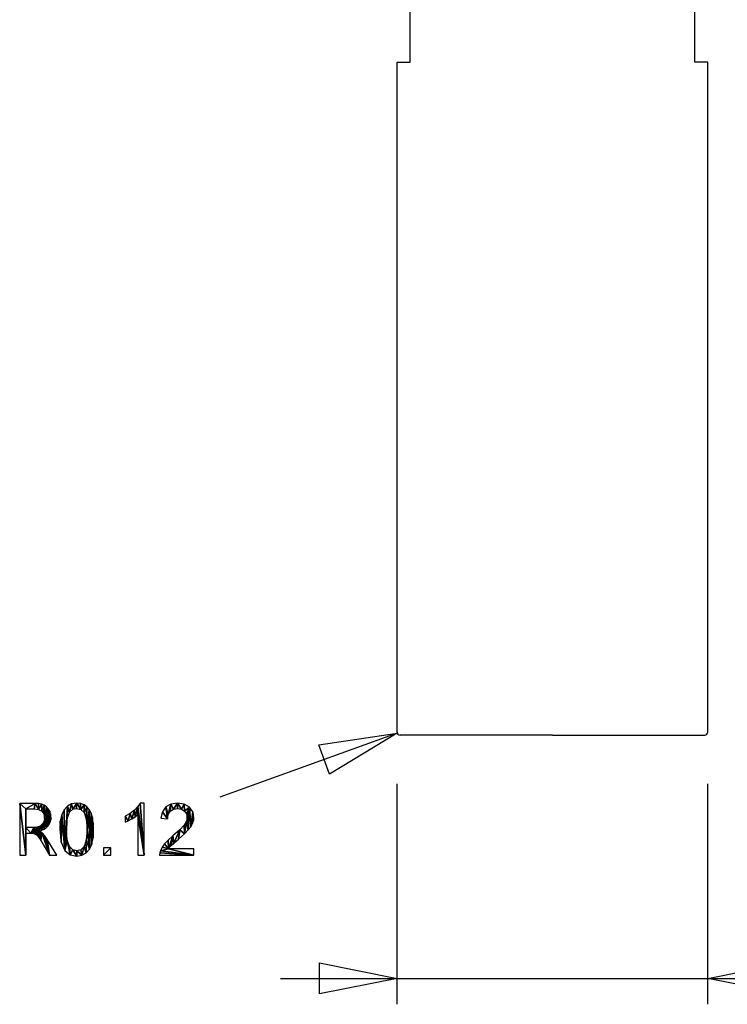
# Model space of a CAD drawing. Extents: x -28 to 54, y -10 to 107.
# Drawn here: x -21 to 7, y -10 to 28 of the extents above; entities that cross this region are included whole.
import ezdxf

# ---------------------------------------------------------------- set-up
doc = ezdxf.new("R2010")
doc.units = 0
doc.linetypes.add('HCS_01', pattern=[0])
doc.layers.get('0').update_dxf_attribs({"linetype": 'CONTINUOUS'})
doc.layers.add('UNNAMED_LEVEL_1', color=7, linetype='CONTINUOUS')

# ---------------------------------------------------------------- blocks, each defined once
blk = doc.blocks.new('GNODE_20')
at = {"color": 7, "linetype": 'HCS_01'}
for p, q in [((-6, -10.401), (-6, -1.88)), ((6, -10.401), (6, -1.88)), ((-10.5, -9.401), (17.608, -9.401))]:
    blk.add_line(p, q, dxfattribs=at)
mesh = blk.add_polyface(dxfattribs=at)
corners = [(18.962, -9.83, 0.01), (18.722, -10.099, 0.01), (18.857, -10.214, 0.01), (18.962, -9.83, 0.01), (18.857, -10.214, 0.01), (19.086, -9.957, 0.01), (18.962, -9.83, 0.01), (19.086, -9.957, 0.01), (19.018, -9.283, 0.01), (18.962, -9.83, 0.01), (19.018, -9.283, 0.01), (19.011, -9.133, 0.01), (18.962, -9.83, 0.01), (19.011, -9.133, 0.01), (19.008, -8.377, 0.01), (18.962, -9.83, 0.01), (19.008, -8.377, 0.01), (18.861, -8.588, 0.01), (18.962, -9.83, 0.01), (18.861, -8.588, 0.01), (18.85, -9.642, 0.01), (18.738, -9.137, 0.01), (18.749, -9.325, 0.01), (18.769, -8.846, 0.01), (18.783, -9.483, 0.01), (18.769, -8.846, 0.01), (18.749, -9.325, 0.01), (18.769, -8.846, 0.01), (18.783, -9.483, 0.01), (18.861, -8.588, 0.01), (18.85, -9.642, 0.01), (18.861, -8.588, 0.01), (18.783, -9.483, 0.01), (20.377, -9.892, 0.01), (20.526, -9.682, 0.01), (20.378, -9.141, 0.01), (20.438, -8.444, 0.01), (20.378, -9.141, 0.01), (20.526, -9.682, 0.01), (20.378, -9.141, 0.01), (20.438, -8.444, 0.01), (20.349, -8.874, 0.01), (20.314, -8.316, 0.01), (20.349, -8.874, 0.01), (20.438, -8.444, 0.01), (20.349, -8.874, 0.01), (20.314, -8.316, 0.01), (20.262, -8.641, 0.01), (20.161, -8.214, 0.01), (20.262, -8.641, 0.01), (20.314, -8.316, 0.01), (20.262, -8.641, 0.01), (20.161, -8.214, 0.01), (20.15, -8.5, 0.01), (20.03, -8.415, 0.01), (20.15, -8.5, 0.01), (20.161, -8.214, 0.01), (19.7, -8.326, 0.01), (19.821, -8.335, 0.01), (19.87, -8.111, 0.01), (19.925, -8.362, 0.01), (19.87, -8.111, 0.01), (19.821, -8.335, 0.01), (19.87, -8.111, 0.01), (19.925, -8.362, 0.01), (20.018, -8.147, 0.01), (20.03, -8.415, 0.01), (20.018, -8.147, 0.01), (19.925, -8.362, 0.01), (20.018, -8.147, 0.01), (20.03, -8.415, 0.01), (20.161, -8.214, 0.01), (19.206, -8.528, 0.01), (19.427, -8.376, 0.01), (19.439, -8.13, 0.01), (19.7, -8.326, 0.01), (19.439, -8.13, 0.01), (19.427, -8.376, 0.01), (19.439, -8.13, 0.01), (19.7, -8.326, 0.01), (19.698, -8.099, 0.01), (19.87, -8.111, 0.01), (19.698, -8.099, 0.01), (19.7, -8.326, 0.01), (19.205, -8.223, 0.01), (19.008, -8.377, 0.01), (19.06, -8.781, 0.01), (19.205, -8.223, 0.01), (19.06, -8.781, 0.01), (19.206, -8.528, 0.01), (19.205, -8.223, 0.01), (19.206, -8.528, 0.01), (19.439, -8.13, 0.01), (20.543, -8.059, 0.01), (20.314, -8.316, 0.01), (20.438, -8.444, 0.01), (20.543, -8.059, 0.01), (20.438, -8.444, 0.01), (20.678, -8.174, 0.01), (19.248, -9.776, 0.01), (20.262, -8.641, 0.01), (20.15, -8.5, 0.01), (19.248, -9.776, 0.01), (20.15, -8.5, 0.01), (19.132, -9.639, 0.01), (19.248, -9.776, 0.01), (19.132, -9.639, 0.01), (19.233, -10.054, 0.01), (19.248, -9.776, 0.01), (19.233, -10.054, 0.01), (19.36, -10.114, 0.01), (19.248, -9.776, 0.01), (19.36, -10.114, 0.01), (19.349, -9.849, 0.01), (19.086, -9.957, 0.01), (19.233, -10.054, 0.01), (19.132, -9.639, 0.01), (19.086, -9.957, 0.01), (19.132, -9.639, 0.01), (19.075, -9.516, 0.01), (19.086, -9.957, 0.01), (19.075, -9.516, 0.01), (19.041, -9.414, 0.01), (19.086, -9.957, 0.01), (19.041, -9.414, 0.01), (19.018, -9.283, 0.01), (20.62, -9.425, 0.01), (20.651, -9.135, 0.01), (20.637, -8.932, 0.01), (20.62, -9.425, 0.01), (20.637, -8.932, 0.01), (20.596, -8.75, 0.01), (20.62, -9.425, 0.01), (20.596, -8.75, 0.01), (20.536, -8.608, 0.01), (20.62, -9.425, 0.01), (20.536, -8.608, 0.01), (20.526, -9.682, 0.01), (19.701, -10.167, 0.01), (19.946, -10.137, 0.01), (19.964, -9.888, 0.01), (20.178, -10.044, 0.01), (19.964, -9.888, 0.01), (19.946, -10.137, 0.01), (19.964, -9.888, 0.01), (20.178, -10.044, 0.01), (20.184, -9.731, 0.01), (20.377, -9.892, 0.01), (20.184, -9.731, 0.01), (20.178, -10.044, 0.01), (20.184, -9.731, 0.01), (20.377, -9.892, 0.01), (20.329, -9.478, 0.01), (20.378, -9.141, 0.01), (20.329, -9.478, 0.01), (20.377, -9.892, 0.01), (19.349, -9.849, 0.01), (19.36, -10.114, 0.01), (19.442, -9.896, 0.01), (19.522, -10.154, 0.01), (19.442, -9.896, 0.01), (19.36, -10.114, 0.01), (19.442, -9.896, 0.01), (19.522, -10.154, 0.01), (19.563, -9.93, 0.01), (19.701, -10.167, 0.01), (19.563, -9.93, 0.01), (19.522, -10.154, 0.01), (19.563, -9.93, 0.01), (19.701, -10.167, 0.01), (19.693, -9.941, 0.01), (19.964, -9.888, 0.01), (19.693, -9.941, 0.01), (19.701, -10.167, 0.01), (20.438, -8.444, 0.01), (20.526, -9.682, 0.01), (20.536, -8.608, 0.01), (19.06, -8.781, 0.01), (19.008, -8.377, 0.01), (19.011, -9.133, 0.01), (22.353, -10.133, 0.01), (22.599, -10.133, 0.01), (22.353, -8.568, 0.01), (22.354, -8.257, 0.01), (22.353, -8.568, 0.01), (22.599, -10.133, 0.01), (22.353, -8.568, 0.01), (22.354, -8.257, 0.01), (22.251, -8.653, 0.01), (22.222, -8.392, 0.01), (22.251, -8.653, 0.01), (22.354, -8.257, 0.01), (22.251, -8.653, 0.01), (22.222, -8.392, 0.01), (22.121, -8.738, 0.01), (22.055, -8.52, 0.01), (22.121, -8.738, 0.01), (22.222, -8.392, 0.01), (22.121, -8.738, 0.01), (22.055, -8.52, 0.01), (21.984, -8.812, 0.01), (21.862, -8.627, 0.01), (21.984, -8.812, 0.01), (22.055, -8.52, 0.01), (21.984, -8.812, 0.01), (21.862, -8.627, 0.01), (21.862, -8.864, 0.01), (22.44, -8.125, 0.01), (22.354, -8.257, 0.01), (22.599, -10.133, 0.01), (22.44, -8.125, 0.01), (22.599, -10.133, 0.01), (22.599, -8.125, 0.01), (23.537, -9.897, 0.01), (23.584, -9.83, 0.01), (23.708, -9.394, 0.01), (23.537, -9.897, 0.01), (23.708, -9.394, 0.01), (23.523, -9.555, 0.01), (23.537, -9.897, 0.01), (23.523, -9.555, 0.01), (23.387, -9.697, 0.01), (23.537, -9.897, 0.01), (23.387, -9.697, 0.01), (23.291, -9.829, 0.01), (23.537, -9.897, 0.01), (23.291, -9.829, 0.01), (23.225, -9.963, 0.01), (23.537, -9.897, 0.01), (23.225, -9.963, 0.01), (24.518, -10.133, 0.01), (23.537, -9.897, 0.01), (24.518, -10.133, 0.01), (24.518, -9.897, 0.01), (23.202, -10.046, 0.01), (23.196, -10.133, 0.01), (24.518, -10.133, 0.01), (23.202, -10.046, 0.01), (24.518, -10.133, 0.01), (23.225, -9.963, 0.01), (24.474, -8.463, 0.01), (24.348, -8.285, 0.01), (24.401, -9.035, 0.01), (24.474, -8.463, 0.01), (24.401, -9.035, 0.01), (24.466, -8.916, 0.01), (24.474, -8.463, 0.01), (24.466, -8.916, 0.01), (24.503, -8.799, 0.01), (24.474, -8.463, 0.01), (24.503, -8.799, 0.01), (24.516, -8.68, 0.01), (24.348, -8.285, 0.01), (24.15, -8.165, 0.01), (24.159, -8.429, 0.01), (24.348, -8.285, 0.01), (24.159, -8.429, 0.01), (24.237, -8.54, 0.01), (24.348, -8.285, 0.01), (24.237, -8.54, 0.01), (24.263, -8.675, 0.01), (24.348, -8.285, 0.01), (24.263, -8.675, 0.01), (24.303, -9.16, 0.01), (24.348, -8.285, 0.01), (24.303, -9.16, 0.01), (24.401, -9.035, 0.01), (23.727, -8.355, 0.01), (23.887, -8.328, 0.01), (23.892, -8.125, 0.01), (24.039, -8.353, 0.01), (23.892, -8.125, 0.01), (23.887, -8.328, 0.01), (23.892, -8.125, 0.01), (24.039, -8.353, 0.01), (24.15, -8.165, 0.01), (24.159, -8.429, 0.01), (24.15, -8.165, 0.01), (24.039, -8.353, 0.01), (23.636, -8.162, 0.01), (23.438, -8.273, 0.01), (23.523, -8.562, 0.01), (23.636, -8.162, 0.01), (23.523, -8.562, 0.01), (23.603, -8.435, 0.01), (23.636, -8.162, 0.01), (23.603, -8.435, 0.01), (23.727, -8.355, 0.01), (23.636, -8.162, 0.01), (23.727, -8.355, 0.01), (23.892, -8.125, 0.01), (23.495, -8.729, 0.01), (23.523, -8.562, 0.01), (23.438, -8.273, 0.01), (23.495, -8.729, 0.01), (23.438, -8.273, 0.01), (23.304, -8.455, 0.01), (23.495, -8.729, 0.01), (23.304, -8.455, 0.01), (23.243, -8.703, 0.01), (24.234, -8.818, 0.01), (24.149, -8.97, 0.01), (24.152, -9.313, 0.01), (24.234, -8.818, 0.01), (24.152, -9.313, 0.01), (24.303, -9.16, 0.01), (24.234, -8.818, 0.01), (24.303, -9.16, 0.01), (24.263, -8.675, 0.01), (23.981, -9.154, 0.01), (23.708, -9.394, 0.01), (23.743, -9.668, 0.01), (23.981, -9.154, 0.01), (23.743, -9.668, 0.01), (23.925, -9.512, 0.01), (23.981, -9.154, 0.01), (23.925, -9.512, 0.01), (24.152, -9.313, 0.01), (23.981, -9.154, 0.01), (24.152, -9.313, 0.01), (24.149, -8.97, 0.01), (23.708, -9.394, 0.01), (23.584, -9.83, 0.01), (23.641, -9.764, 0.01), (23.708, -9.394, 0.01), (23.641, -9.764, 0.01), (23.743, -9.668, 0.01), (24.919, -10.133, 0.01), (25.199, -10.133, 0.01), (25.199, -9.853, 0.01), (24.919, -10.133, 0.01), (25.199, -9.853, 0.01), (24.919, -9.853, 0.01), (26.862, -9.147, 0.01), (26.851, -8.88, 0.01), (26.844, -9.465, 0.01), (26.817, -8.674, 0.01), (26.844, -9.465, 0.01), (26.851, -8.88, 0.01), (26.844, -9.465, 0.01), (26.817, -8.674, 0.01), (26.79, -9.715, 0.01), (26.763, -8.512, 0.01), (26.79, -9.715, 0.01), (26.817, -8.674, 0.01), (26.79, -9.715, 0.01), (26.763, -8.512, 0.01), (26.7, -9.907, 0.01), (26.693, -8.377, 0.01), (26.7, -9.907, 0.01), (26.763, -8.512, 0.01), (26.7, -9.907, 0.01), (26.693, -8.377, 0.01), (26.61, -9.147, 0.01), (26.603, -8.269, 0.01), (26.61, -9.147, 0.01), (26.693, -8.377, 0.01), (26.61, -9.147, 0.01), (26.603, -8.269, 0.01), (26.581, -8.736, 0.01), (26.494, -8.491, 0.01), (26.581, -8.736, 0.01), (26.603, -8.269, 0.01), (26.492, -8.19, 0.01), (26.361, -8.141, 0.01), (26.365, -8.369, 0.01), (26.492, -8.19, 0.01), (26.365, -8.369, 0.01), (26.494, -8.491, 0.01), (26.492, -8.19, 0.01), (26.494, -8.491, 0.01), (26.603, -8.269, 0.01), (26.21, -8.125, 0.01), (26.01, -8.154, 0.01), (26.055, -8.364, 0.01), (26.21, -8.125, 0.01), (26.055, -8.364, 0.01), (26.207, -8.328, 0.01), (26.21, -8.125, 0.01), (26.207, -8.328, 0.01), (26.365, -8.369, 0.01), (26.21, -8.125, 0.01), (26.365, -8.369, 0.01), (26.361, -8.141, 0.01), (25.81, -9.147, 0.01), (25.842, -8.732, 0.01), (25.848, -8.242, 0.01), (25.937, -8.472, 0.01), (25.848, -8.242, 0.01), (25.842, -8.732, 0.01), (25.848, -8.242, 0.01), (25.937, -8.472, 0.01), (26.01, -8.154, 0.01), (26.055, -8.364, 0.01), (26.01, -8.154, 0.01), (25.937, -8.472, 0.01), (25.756, -9.96, 0.01), (25.952, -10.115, 0.01), (25.839, -9.557, 0.01), (25.756, -9.96, 0.01), (25.839, -9.557, 0.01), (25.81, -9.147, 0.01), (25.756, -9.96, 0.01), (25.81, -9.147, 0.01), (25.848, -8.242, 0.01), (25.756, -9.96, 0.01), (25.848, -8.242, 0.01), (25.722, -8.384, 0.01), (25.756, -9.96, 0.01), (25.722, -8.384, 0.01), (25.631, -8.576, 0.01), (25.756, -9.96, 0.01), (25.631, -8.576, 0.01), (25.607, -9.632, 0.01), (25.576, -8.827, 0.01), (25.558, -9.147, 0.01), (25.607, -9.632, 0.01), (25.576, -8.827, 0.01), (25.607, -9.632, 0.01), (25.631, -8.576, 0.01), (26.366, -9.924, 0.01), (26.411, -10.138, 0.01), (26.494, -9.802, 0.01), (26.573, -10.049, 0.01), (26.494, -9.802, 0.01), (26.411, -10.138, 0.01), (26.494, -9.802, 0.01), (26.573, -10.049, 0.01), (26.581, -9.556, 0.01), (26.7, -9.907, 0.01), (26.581, -9.556, 0.01), (26.573, -10.049, 0.01), (26.581, -9.556, 0.01), (26.7, -9.907, 0.01), (26.61, -9.147, 0.01), (25.925, -9.802, 0.01), (25.952, -10.115, 0.01), (26.054, -9.925, 0.01), (26.21, -10.167, 0.01), (26.054, -9.925, 0.01), (25.952, -10.115, 0.01), (26.054, -9.925, 0.01), (26.21, -10.167, 0.01), (26.21, -9.965, 0.01), (26.411, -10.138, 0.01), (26.21, -9.965, 0.01), (26.21, -10.167, 0.01), (26.21, -9.965, 0.01), (26.411, -10.138, 0.01), (26.366, -9.924, 0.01), (25.839, -9.557, 0.01), (25.952, -10.115, 0.01), (25.925, -9.802, 0.01), (28.416, -9.147, 0.01), (28.405, -8.88, 0.01), (28.398, -9.465, 0.01), (28.371, -8.674, 0.01), (28.398, -9.465, 0.01), (28.405, -8.88, 0.01), (28.398, -9.465, 0.01), (28.371, -8.674, 0.01), (28.344, -9.715, 0.01), (28.317, -8.512, 0.01), (28.344, -9.715, 0.01), (28.371, -8.674, 0.01), (28.344, -9.715, 0.01), (28.317, -8.512, 0.01), (28.253, -9.907, 0.01), (28.247, -8.377, 0.01), (28.253, -9.907, 0.01), (28.317, -8.512, 0.01), (28.253, -9.907, 0.01), (28.247, -8.377, 0.01), (28.164, -9.147, 0.01), (28.157, -8.269, 0.01), (28.164, -9.147, 0.01), (28.247, -8.377, 0.01), (28.164, -9.147, 0.01), (28.157, -8.269, 0.01), (28.135, -8.736, 0.01), (28.048, -8.491, 0.01), (28.135, -8.736, 0.01), (28.157, -8.269, 0.01), (28.046, -8.19, 0.01), (27.915, -8.141, 0.01), (27.919, -8.369, 0.01), (28.046, -8.19, 0.01), (27.919, -8.369, 0.01), (28.048, -8.491, 0.01), (28.046, -8.19, 0.01), (28.048, -8.491, 0.01), (28.157, -8.269, 0.01), (27.764, -8.125, 0.01), (27.564, -8.154, 0.01), (27.609, -8.364, 0.01), (27.764, -8.125, 0.01), (27.609, -8.364, 0.01), (27.761, -8.328, 0.01), (27.764, -8.125, 0.01), (27.761, -8.328, 0.01), (27.919, -8.369, 0.01), (27.764, -8.125, 0.01), (27.919, -8.369, 0.01), (27.915, -8.141, 0.01), (27.364, -9.147, 0.01), (27.396, -8.732, 0.01), (27.402, -8.242, 0.01), (27.491, -8.472, 0.01), (27.402, -8.242, 0.01), (27.396, -8.732, 0.01), (27.402, -8.242, 0.01), (27.491, -8.472, 0.01), (27.564, -8.154, 0.01), (27.609, -8.364, 0.01), (27.564, -8.154, 0.01), (27.491, -8.472, 0.01), (27.31, -9.96, 0.01), (27.506, -10.115, 0.01), (27.393, -9.557, 0.01), (27.31, -9.96, 0.01), (27.393, -9.557, 0.01), (27.364, -9.147, 0.01), (27.31, -9.96, 0.01), (27.364, -9.147, 0.01), (27.402, -8.242, 0.01), (27.31, -9.96, 0.01), (27.402, -8.242, 0.01), (27.275, -8.384, 0.01), (27.31, -9.96, 0.01), (27.275, -8.384, 0.01), (27.185, -8.576, 0.01), (27.31, -9.96, 0.01), (27.185, -8.576, 0.01), (27.161, -9.632, 0.01), (27.13, -8.827, 0.01), (27.112, -9.147, 0.01), (27.161, -9.632, 0.01), (27.13, -8.827, 0.01), (27.161, -9.632, 0.01), (27.185, -8.576, 0.01), (27.92, -9.924, 0.01), (27.965, -10.138, 0.01), (28.048, -9.802, 0.01), (28.127, -10.049, 0.01), (28.048, -9.802, 0.01), (27.965, -10.138, 0.01), (28.048, -9.802, 0.01), (28.127, -10.049, 0.01), (28.135, -9.556, 0.01), (28.253, -9.907, 0.01), (28.135, -9.556, 0.01), (28.127, -10.049, 0.01), (28.135, -9.556, 0.01), (28.253, -9.907, 0.01), (28.164, -9.147, 0.01), (27.479, -9.802, 0.01), (27.506, -10.115, 0.01), (27.608, -9.925, 0.01), (27.764, -10.167, 0.01), (27.608, -9.925, 0.01), (27.506, -10.115, 0.01), (27.608, -9.925, 0.01), (27.764, -10.167, 0.01), (27.764, -9.965, 0.01), (27.965, -10.138, 0.01), (27.764, -9.965, 0.01), (27.764, -10.167, 0.01), (27.764, -9.965, 0.01), (27.965, -10.138, 0.01), (27.92, -9.924, 0.01), (27.393, -9.557, 0.01), (27.506, -10.115, 0.01), (27.479, -9.802, 0.01), (-9, -10.001, 0.01), (-9, -8.801, 0.01), (-6, -9.401, 0.01), (9, -8.801, 0.01), (9, -10.001, 0.01), (6, -9.401, 0.01)]
mesh.append_faces([[corners[k] for k in face] for face in [(0, 1, 2), (3, 4, 5), (6, 7, 8), (9, 10, 11), (12, 13, 14), (15, 16, 17), (18, 19, 20), (21, 22, 23), (24, 25, 26), (27, 28, 29), (30, 31, 32), (33, 34, 35), (36, 37, 38), (39, 40, 41), (42, 43, 44), (45, 46, 47), (48, 49, 50), (51, 52, 53), (54, 55, 56), (57, 58, 59), (60, 61, 62), (63, 64, 65), (66, 67, 68), (69, 70, 71), (72, 73, 74), (75, 76, 77), (78, 79, 80), (81, 82, 83), (84, 85, 86), (87, 88, 89), (90, 91, 92), (93, 94, 95), (96, 97, 98), (99, 100, 101), (102, 103, 104), (105, 106, 107), (108, 109, 110), (111, 112, 113), (114, 115, 116), (117, 118, 119), (120, 121, 122), (123, 124, 125), (126, 127, 128), (129, 130, 131), (132, 133, 134), (135, 136, 137), (138, 139, 140), (141, 142, 143), (144, 145, 146), (147, 148, 149), (150, 151, 152), (153, 154, 155), (156, 157, 158), (159, 160, 161), (162, 163, 164), (165, 166, 167), (168, 169, 170), (171, 172, 173), (174, 175, 176), (177, 178, 179), (180, 181, 182), (183, 184, 185), (186, 187, 188), (189, 190, 191), (192, 193, 194), (195, 196, 197), (198, 199, 200), (201, 202, 203), (204, 205, 206), (207, 208, 209), (210, 211, 212), (213, 214, 215), (216, 217, 218), (219, 220, 221), (222, 223, 224), (225, 226, 227), (228, 229, 230), (231, 232, 233), (234, 235, 236), (237, 238, 239), (240, 241, 242), (243, 244, 245), (246, 247, 248), (249, 250, 251), (252, 253, 254), (255, 256, 257), (258, 259, 260), (261, 262, 263), (264, 265, 266), (267, 268, 269), (270, 271, 272), (273, 274, 275), (276, 277, 278), (279, 280, 281), (282, 283, 284), (285, 286, 287), (288, 289, 290), (291, 292, 293), (294, 295, 296), (297, 298, 299), (300, 301, 302), (303, 304, 305), (306, 307, 308), (309, 310, 311), (312, 313, 314), (315, 316, 317), (318, 319, 320), (321, 322, 323), (324, 325, 326), (327, 328, 329), (330, 331, 332), (333, 334, 335), (336, 337, 338), (339, 340, 341), (342, 343, 344), (345, 346, 347), (348, 349, 350), (351, 352, 353), (354, 355, 356), (357, 358, 359), (360, 361, 362), (363, 364, 365), (366, 367, 368), (369, 370, 371), (372, 373, 374), (375, 376, 377), (378, 379, 380), (381, 382, 383), (384, 385, 386), (387, 388, 389), (390, 391, 392), (393, 394, 395), (396, 397, 398), (399, 400, 401), (402, 403, 404), (405, 406, 407), (408, 409, 410), (411, 412, 413), (414, 415, 416), (417, 418, 419), (420, 421, 422), (423, 424, 425), (426, 427, 428), (429, 430, 431), (432, 433, 434), (435, 436, 437), (438, 439, 440), (441, 442, 443), (444, 445, 446), (447, 448, 449), (450, 451, 452), (453, 454, 455), (456, 457, 458), (459, 460, 461), (462, 463, 464), (465, 466, 467), (468, 469, 470), (471, 472, 473), (474, 475, 476), (477, 478, 479), (480, 481, 482), (483, 484, 485), (486, 487, 488), (489, 490, 491), (492, 493, 494), (495, 496, 497), (498, 499, 500), (501, 502, 503), (504, 505, 506), (507, 508, 509), (510, 511, 512), (513, 514, 515), (516, 517, 518), (519, 520, 521), (522, 523, 524), (525, 526, 527), (528, 529, 530), (531, 532, 533), (534, 535, 536), (537, 538, 539), (540, 541, 542), (543, 544, 545), (546, 547, 548), (549, 550, 551), (552, 553, 554), (555, 556, 557), (558, 559, 560), (561, 562, 563), (564, 565, 566), (567, 568, 569), (570, 571, 572), (573, 574, 575), (576, 577, 578)]], dxfattribs={"color": 7})
blk = doc.blocks.new('GNODE_23')
at = {"color": 7, "linetype": 'HCS_01'}
blk.add_line((-5.993, 0.079), (-12.847, -2.402), dxfattribs=at)
mesh = blk.add_polyface(dxfattribs=at)
corners = [(-19.612, -3.19, 0.01), (-19.551, -3.581, 0.01), (-19.54, -2.77, 0.01), (-19.487, -3.517, 0.01), (-19.54, -2.77, 0.01), (-19.551, -3.581, 0.01), (-19.54, -2.77, 0.01), (-19.487, -3.517, 0.01), (-19.468, -2.845, 0.01), (-19.436, -3.444, 0.01), (-19.468, -2.845, 0.01), (-19.487, -3.517, 0.01), (-19.468, -2.845, 0.01), (-19.436, -3.444, 0.01), (-19.413, -2.937, 0.01), (-19.398, -3.362, 0.01), (-19.413, -2.937, 0.01), (-19.436, -3.444, 0.01), (-19.413, -2.937, 0.01), (-19.398, -3.362, 0.01), (-19.378, -3.045, 0.01), (-19.374, -3.27, 0.01), (-19.378, -3.045, 0.01), (-19.398, -3.362, 0.01), (-19.378, -3.045, 0.01), (-19.374, -3.27, 0.01), (-19.367, -3.17, 0.01), (-19.629, -2.712, 0.01), (-19.733, -2.67, 0.01), (-19.716, -2.939, 0.01), (-19.629, -2.712, 0.01), (-19.716, -2.939, 0.01), (-19.638, -3.047, 0.01), (-19.629, -2.712, 0.01), (-19.638, -3.047, 0.01), (-19.612, -3.19, 0.01), (-19.629, -2.712, 0.01), (-19.612, -3.19, 0.01), (-19.54, -2.77, 0.01), (-19.843, -2.872, 0.01), (-19.716, -2.939, 0.01), (-19.733, -2.67, 0.01), (-19.843, -2.872, 0.01), (-19.733, -2.67, 0.01), (-19.849, -2.646, 0.01), (-19.843, -2.872, 0.01), (-19.849, -2.646, 0.01), (-19.975, -2.637, 0.01), (-19.843, -2.872, 0.01), (-19.975, -2.637, 0.01), (-20.017, -2.849, 0.01), (-20.337, -2.849, 0.01), (-20.017, -2.849, 0.01), (-19.975, -2.637, 0.01), (-20.337, -2.849, 0.01), (-19.975, -2.637, 0.01), (-20.572, -2.637, 0.01), (-20.337, -2.849, 0.01), (-20.572, -2.637, 0.01), (-20.337, -4.637, 0.01), (-20.337, -3.787, 0.01), (-20.337, -4.637, 0.01), (-20.337, -2.849, 0.01), (-20.337, -3.575, 0.01), (-20.337, -3.787, 0.01), (-20.337, -2.849, 0.01), (-19.62, -3.275, 0.01), (-19.643, -3.351, 0.01), (-19.627, -3.634, 0.01), (-19.62, -3.275, 0.01), (-19.627, -3.634, 0.01), (-19.551, -3.581, 0.01), (-19.62, -3.275, 0.01), (-19.551, -3.581, 0.01), (-19.612, -3.19, 0.01), (-19.679, -3.417, 0.01), (-19.728, -3.472, 0.01), (-19.713, -3.677, 0.01), (-19.679, -3.417, 0.01), (-19.713, -3.677, 0.01), (-19.627, -3.634, 0.01), (-19.679, -3.417, 0.01), (-19.627, -3.634, 0.01), (-19.643, -3.351, 0.01), (-19.653, -3.833, 0.01), (-19.687, -3.796, 0.01), (-19.417, -4.637, 0.01), (-19.723, -3.765, 0.01), (-19.417, -4.637, 0.01), (-19.687, -3.796, 0.01), (-19.417, -4.637, 0.01), (-19.723, -3.765, 0.01), (-19.752, -4.077, 0.01), (-19.763, -3.738, 0.01), (-19.752, -4.077, 0.01), (-19.723, -3.765, 0.01), (-19.752, -4.077, 0.01), (-19.763, -3.738, 0.01), (-19.797, -4.004, 0.01), (-19.81, -3.714, 0.01), (-19.797, -4.004, 0.01), (-19.763, -3.738, 0.01), (-19.797, -4.004, 0.01), (-19.81, -3.714, 0.01), (-19.841, -3.944, 0.01), (-19.81, -3.709, 0.01), (-19.841, -3.944, 0.01), (-19.81, -3.714, 0.01), (-19.841, -3.944, 0.01), (-19.81, -3.709, 0.01), (-19.787, -3.516, 0.01), (-19.713, -3.677, 0.01), (-19.787, -3.516, 0.01), (-19.81, -3.709, 0.01), (-19.787, -3.516, 0.01), (-19.713, -3.677, 0.01), (-19.728, -3.472, 0.01), (-19.857, -3.548, 0.01), (-19.935, -3.568, 0.01), (-19.929, -3.854, 0.01), (-19.857, -3.548, 0.01), (-19.929, -3.854, 0.01), (-19.885, -3.894, 0.01), (-19.857, -3.548, 0.01), (-19.885, -3.894, 0.01), (-19.841, -3.944, 0.01), (-19.857, -3.548, 0.01), (-19.841, -3.944, 0.01), (-19.787, -3.516, 0.01), (-20.083, -3.791, 0.01), (-20.027, -3.803, 0.01), (-20.019, -3.575, 0.01), (-19.976, -3.823, 0.01), (-20.019, -3.575, 0.01), (-20.027, -3.803, 0.01), (-20.019, -3.575, 0.01), (-19.976, -3.823, 0.01), (-19.935, -3.568, 0.01), (-19.929, -3.854, 0.01), (-19.935, -3.568, 0.01), (-19.976, -3.823, 0.01), (-20.145, -3.787, 0.01), (-20.083, -3.791, 0.01), (-20.019, -3.575, 0.01), (-20.145, -3.787, 0.01), (-20.019, -3.575, 0.01), (-20.337, -3.575, 0.01), (-20.145, -3.787, 0.01), (-20.337, -3.575, 0.01), (-20.337, -3.787, 0.01), (-19.417, -4.637, 0.01), (-19.138, -4.637, 0.01), (-19.513, -4.036, 0.01), (-19.417, -4.637, 0.01), (-19.513, -4.036, 0.01), (-19.552, -3.975, 0.01), (-19.417, -4.637, 0.01), (-19.552, -3.975, 0.01), (-19.586, -3.921, 0.01), (-19.417, -4.637, 0.01), (-19.586, -3.921, 0.01), (-19.619, -3.874, 0.01), (-19.417, -4.637, 0.01), (-19.619, -3.874, 0.01), (-19.653, -3.833, 0.01), (-20.337, -4.637, 0.01), (-20.572, -2.637, 0.01), (-20.572, -4.637, 0.01), (-17.718, -3.651, 0.01), (-17.729, -3.384, 0.01), (-17.736, -3.969, 0.01), (-17.763, -3.178, 0.01), (-17.736, -3.969, 0.01), (-17.729, -3.384, 0.01), (-17.736, -3.969, 0.01), (-17.763, -3.178, 0.01), (-17.79, -4.219, 0.01), (-17.816, -3.016, 0.01), (-17.79, -4.219, 0.01), (-17.763, -3.178, 0.01), (-17.79, -4.219, 0.01), (-17.816, -3.016, 0.01), (-17.88, -4.411, 0.01), (-17.887, -2.881, 0.01), (-17.88, -4.411, 0.01), (-17.816, -3.016, 0.01), (-17.88, -4.411, 0.01), (-17.887, -2.881, 0.01), (-17.97, -3.651, 0.01), (-17.977, -2.773, 0.01), (-17.97, -3.651, 0.01), (-17.887, -2.881, 0.01), (-17.97, -3.651, 0.01), (-17.977, -2.773, 0.01), (-17.999, -3.24, 0.01), (-18.085, -2.995, 0.01), (-17.999, -3.24, 0.01), (-17.977, -2.773, 0.01), (-18.087, -2.694, 0.01), (-18.219, -2.645, 0.01), (-18.215, -2.873, 0.01), (-18.087, -2.694, 0.01), (-18.215, -2.873, 0.01), (-18.085, -2.995, 0.01), (-18.087, -2.694, 0.01), (-18.085, -2.995, 0.01), (-17.977, -2.773, 0.01), (-18.37, -2.629, 0.01), (-18.569, -2.659, 0.01), (-18.525, -2.868, 0.01), (-18.37, -2.629, 0.01), (-18.525, -2.868, 0.01), (-18.373, -2.833, 0.01), (-18.37, -2.629, 0.01), (-18.373, -2.833, 0.01), (-18.215, -2.873, 0.01), (-18.37, -2.629, 0.01), (-18.215, -2.873, 0.01), (-18.219, -2.645, 0.01), (-18.77, -3.651, 0.01), (-18.738, -3.236, 0.01), (-18.732, -2.747, 0.01), (-18.643, -2.976, 0.01), (-18.732, -2.747, 0.01), (-18.738, -3.236, 0.01), (-18.732, -2.747, 0.01), (-18.643, -2.976, 0.01), (-18.569, -2.659, 0.01), (-18.525, -2.868, 0.01), (-18.569, -2.659, 0.01), (-18.643, -2.976, 0.01), (-18.824, -4.464, 0.01), (-18.628, -4.62, 0.01), (-18.741, -4.061, 0.01), (-18.824, -4.464, 0.01), (-18.741, -4.061, 0.01), (-18.77, -3.651, 0.01), (-18.824, -4.464, 0.01), (-18.77, -3.651, 0.01), (-18.732, -2.747, 0.01), (-18.824, -4.464, 0.01), (-18.732, -2.747, 0.01), (-18.858, -2.889, 0.01), (-18.824, -4.464, 0.01), (-18.858, -2.889, 0.01), (-18.949, -3.08, 0.01), (-18.824, -4.464, 0.01), (-18.949, -3.08, 0.01), (-18.972, -4.136, 0.01), (-19.004, -3.331, 0.01), (-19.022, -3.651, 0.01), (-18.972, -4.136, 0.01), (-19.004, -3.331, 0.01), (-18.972, -4.136, 0.01), (-18.949, -3.08, 0.01), (-18.214, -4.429, 0.01), (-18.169, -4.642, 0.01), (-18.085, -4.306, 0.01), (-18.006, -4.554, 0.01), (-18.085, -4.306, 0.01), (-18.169, -4.642, 0.01), (-18.085, -4.306, 0.01), (-18.006, -4.554, 0.01), (-17.999, -4.06, 0.01), (-17.88, -4.411, 0.01), (-17.999, -4.06, 0.01), (-18.006, -4.554, 0.01), (-17.999, -4.06, 0.01), (-17.88, -4.411, 0.01), (-17.97, -3.651, 0.01), (-18.654, -4.307, 0.01), (-18.628, -4.62, 0.01), (-18.525, -4.429, 0.01), (-18.37, -4.672, 0.01), (-18.525, -4.429, 0.01), (-18.628, -4.62, 0.01), (-18.525, -4.429, 0.01), (-18.37, -4.672, 0.01), (-18.37, -4.47, 0.01), (-18.169, -4.642, 0.01), (-18.37, -4.47, 0.01), (-18.37, -4.672, 0.01), (-18.37, -4.47, 0.01), (-18.169, -4.642, 0.01), (-18.214, -4.429, 0.01), (-18.741, -4.061, 0.01), (-18.628, -4.62, 0.01), (-18.654, -4.307, 0.01), (-17.33, -4.637, 0.01), (-17.051, -4.637, 0.01), (-17.051, -4.358, 0.01), (-17.33, -4.637, 0.01), (-17.051, -4.358, 0.01), (-17.33, -4.358, 0.01), (-16.012, -4.637, 0.01), (-15.767, -4.637, 0.01), (-16.012, -3.073, 0.01), (-16.012, -2.761, 0.01), (-16.012, -3.073, 0.01), (-15.767, -4.637, 0.01), (-16.012, -3.073, 0.01), (-16.012, -2.761, 0.01), (-16.115, -3.157, 0.01), (-16.143, -2.897, 0.01), (-16.115, -3.157, 0.01), (-16.012, -2.761, 0.01), (-16.115, -3.157, 0.01), (-16.143, -2.897, 0.01), (-16.245, -3.242, 0.01), (-16.31, -3.024, 0.01), (-16.245, -3.242, 0.01), (-16.143, -2.897, 0.01), (-16.245, -3.242, 0.01), (-16.31, -3.024, 0.01), (-16.382, -3.316, 0.01), (-16.503, -3.131, 0.01), (-16.382, -3.316, 0.01), (-16.31, -3.024, 0.01), (-16.382, -3.316, 0.01), (-16.503, -3.131, 0.01), (-16.503, -3.369, 0.01), (-15.925, -2.629, 0.01), (-16.012, -2.761, 0.01), (-15.767, -4.637, 0.01), (-15.925, -2.629, 0.01), (-15.767, -4.637, 0.01), (-15.767, -2.629, 0.01), (-14.828, -4.401, 0.01), (-14.782, -4.335, 0.01), (-14.658, -3.898, 0.01), (-14.828, -4.401, 0.01), (-14.658, -3.898, 0.01), (-14.843, -4.06, 0.01), (-14.828, -4.401, 0.01), (-14.843, -4.06, 0.01), (-14.979, -4.201, 0.01), (-14.828, -4.401, 0.01), (-14.979, -4.201, 0.01), (-15.075, -4.333, 0.01), (-14.828, -4.401, 0.01), (-15.075, -4.333, 0.01), (-15.141, -4.467, 0.01), (-14.828, -4.401, 0.01), (-15.141, -4.467, 0.01), (-13.847, -4.637, 0.01), (-14.828, -4.401, 0.01), (-13.847, -4.637, 0.01), (-13.847, -4.401, 0.01), (-15.163, -4.55, 0.01), (-15.169, -4.637, 0.01), (-13.847, -4.637, 0.01), (-15.163, -4.55, 0.01), (-13.847, -4.637, 0.01), (-15.141, -4.467, 0.01), (-13.892, -2.968, 0.01), (-14.018, -2.789, 0.01), (-13.964, -3.54, 0.01), (-13.892, -2.968, 0.01), (-13.964, -3.54, 0.01), (-13.899, -3.421, 0.01), (-13.892, -2.968, 0.01), (-13.899, -3.421, 0.01), (-13.862, -3.304, 0.01), (-13.892, -2.968, 0.01), (-13.862, -3.304, 0.01), (-13.85, -3.184, 0.01), (-14.018, -2.789, 0.01), (-14.216, -2.669, 0.01), (-14.207, -2.933, 0.01), (-14.018, -2.789, 0.01), (-14.207, -2.933, 0.01), (-14.128, -3.044, 0.01), (-14.018, -2.789, 0.01), (-14.128, -3.044, 0.01), (-14.102, -3.179, 0.01), (-14.018, -2.789, 0.01), (-14.102, -3.179, 0.01), (-14.062, -3.665, 0.01), (-14.018, -2.789, 0.01), (-14.062, -3.665, 0.01), (-13.964, -3.54, 0.01), (-14.639, -2.859, 0.01), (-14.479, -2.833, 0.01), (-14.473, -2.629, 0.01), (-14.327, -2.858, 0.01), (-14.473, -2.629, 0.01), (-14.479, -2.833, 0.01), (-14.473, -2.629, 0.01), (-14.327, -2.858, 0.01), (-14.216, -2.669, 0.01), (-14.207, -2.933, 0.01), (-14.216, -2.669, 0.01), (-14.327, -2.858, 0.01), (-14.73, -2.666, 0.01), (-14.928, -2.777, 0.01), (-14.843, -3.066, 0.01), (-14.73, -2.666, 0.01), (-14.843, -3.066, 0.01), (-14.763, -2.939, 0.01), (-14.73, -2.666, 0.01), (-14.763, -2.939, 0.01), (-14.639, -2.859, 0.01), (-14.73, -2.666, 0.01), (-14.639, -2.859, 0.01), (-14.473, -2.629, 0.01), (-14.87, -3.234, 0.01), (-14.843, -3.066, 0.01), (-14.928, -2.777, 0.01), (-14.87, -3.234, 0.01), (-14.928, -2.777, 0.01), (-15.061, -2.959, 0.01), (-14.87, -3.234, 0.01), (-15.061, -2.959, 0.01), (-15.123, -3.208, 0.01), (-14.131, -3.322, 0.01), (-14.217, -3.474, 0.01), (-14.214, -3.817, 0.01), (-14.131, -3.322, 0.01), (-14.214, -3.817, 0.01), (-14.062, -3.665, 0.01), (-14.131, -3.322, 0.01), (-14.062, -3.665, 0.01), (-14.102, -3.179, 0.01), (-14.384, -3.658, 0.01), (-14.658, -3.898, 0.01), (-14.622, -4.172, 0.01), (-14.384, -3.658, 0.01), (-14.622, -4.172, 0.01), (-14.441, -4.017, 0.01), (-14.384, -3.658, 0.01), (-14.441, -4.017, 0.01), (-14.214, -3.817, 0.01), (-14.384, -3.658, 0.01), (-14.214, -3.817, 0.01), (-14.217, -3.474, 0.01), (-14.658, -3.898, 0.01), (-14.782, -4.335, 0.01), (-14.725, -4.268, 0.01), (-14.658, -3.898, 0.01), (-14.725, -4.268, 0.01), (-14.622, -4.172, 0.01), (-8.609, -1.506, 0.01), (-9.018, -0.378, 0.01), (-5.993, 0.079, 0.01)]
mesh.append_faces([[corners[k] for k in face] for face in [(0, 1, 2), (3, 4, 5), (6, 7, 8), (9, 10, 11), (12, 13, 14), (15, 16, 17), (18, 19, 20), (21, 22, 23), (24, 25, 26), (27, 28, 29), (30, 31, 32), (33, 34, 35), (36, 37, 38), (39, 40, 41), (42, 43, 44), (45, 46, 47), (48, 49, 50), (51, 52, 53), (54, 55, 56), (57, 58, 59), (60, 61, 62), (63, 64, 65), (66, 67, 68), (69, 70, 71), (72, 73, 74), (75, 76, 77), (78, 79, 80), (81, 82, 83), (84, 85, 86), (87, 88, 89), (90, 91, 92), (93, 94, 95), (96, 97, 98), (99, 100, 101), (102, 103, 104), (105, 106, 107), (108, 109, 110), (111, 112, 113), (114, 115, 116), (117, 118, 119), (120, 121, 122), (123, 124, 125), (126, 127, 128), (129, 130, 131), (132, 133, 134), (135, 136, 137), (138, 139, 140), (141, 142, 143), (144, 145, 146), (147, 148, 149), (150, 151, 152), (153, 154, 155), (156, 157, 158), (159, 160, 161), (162, 163, 164), (165, 166, 167), (168, 169, 170), (171, 172, 173), (174, 175, 176), (177, 178, 179), (180, 181, 182), (183, 184, 185), (186, 187, 188), (189, 190, 191), (192, 193, 194), (195, 196, 197), (198, 199, 200), (201, 202, 203), (204, 205, 206), (207, 208, 209), (210, 211, 212), (213, 214, 215), (216, 217, 218), (219, 220, 221), (222, 223, 224), (225, 226, 227), (228, 229, 230), (231, 232, 233), (234, 235, 236), (237, 238, 239), (240, 241, 242), (243, 244, 245), (246, 247, 248), (249, 250, 251), (252, 253, 254), (255, 256, 257), (258, 259, 260), (261, 262, 263), (264, 265, 266), (267, 268, 269), (270, 271, 272), (273, 274, 275), (276, 277, 278), (279, 280, 281), (282, 283, 284), (285, 286, 287), (288, 289, 290), (291, 292, 293), (294, 295, 296), (297, 298, 299), (300, 301, 302), (303, 304, 305), (306, 307, 308), (309, 310, 311), (312, 313, 314), (315, 316, 317), (318, 319, 320), (321, 322, 323), (324, 325, 326), (327, 328, 329), (330, 331, 332), (333, 334, 335), (336, 337, 338), (339, 340, 341), (342, 343, 344), (345, 346, 347), (348, 349, 350), (351, 352, 353), (354, 355, 356), (357, 358, 359), (360, 361, 362), (363, 364, 365), (366, 367, 368), (369, 370, 371), (372, 373, 374), (375, 376, 377), (378, 379, 380), (381, 382, 383), (384, 385, 386), (387, 388, 389), (390, 391, 392), (393, 394, 395), (396, 397, 398), (399, 400, 401), (402, 403, 404), (405, 406, 407), (408, 409, 410), (411, 412, 413), (414, 415, 416), (417, 418, 419), (420, 421, 422), (423, 424, 425), (426, 427, 428), (429, 430, 431), (432, 433, 434), (435, 436, 437), (438, 439, 440), (441, 442, 443)]], dxfattribs={"color": 7})

msp = doc.modelspace()

# ---------------------------------------------------------------- linework, layer by layer
at = {"layer": 'UNNAMED_LEVEL_1', "color": 253, "linetype": 'HCS_01'}
for p, q in [((-5.5, 26), (-5.5, 60)), ((5.5, 26), (5.5, 60)), ((-6, 0.12), (-6, 26)), ((-6, 26), (-5.5, 26)), ((6, 26), (5.5, 26)), ((6, 0.12), (6, 26)), ((0, 0), (-5.88, 0)), ((0, 0), (5.88, 0))]:
    msp.add_line(p, q, dxfattribs=at)
for centre, start, end in [((-5.88, 0.12), 180, 270), ((5.88, 0.12), 270, 0)]:
    msp.add_arc(centre, 0.12, start, end, dxfattribs=at)

# ---------------------------------------------------------------- block references
at = {"color": 7, "linetype": 'HCS_01'}
for name in ['GNODE_23', 'GNODE_20']:
    msp.add_blockref(name, (0, 0), dxfattribs=at)

doc.saveas('drawing.dxf')
